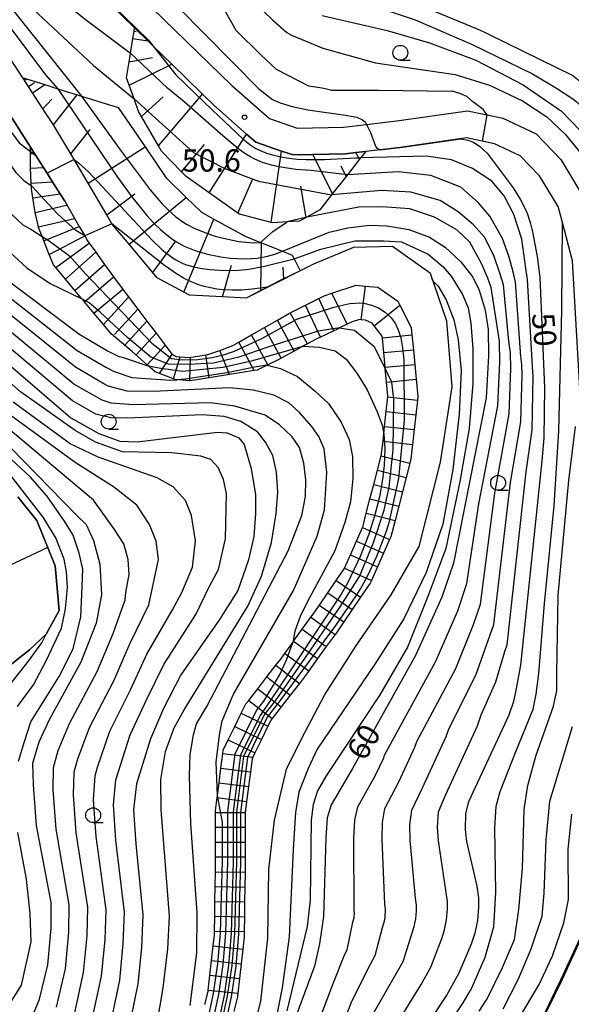
# Model space of a CAD drawing. Extents: x -16000 to -14000, y 96000 to 97500.
# Drawn here: x -14839 to -14746, y 97117 to 97283 of the extents above; entities that cross this region are included whole.
import ezdxf
from ezdxf.enums import TextEntityAlignment as Align

# ---------------------------------------------------------------- set-up
doc = ezdxf.new("R2010")
doc.units = 0
for name, color, linetype in [('2101000', 7, 'Continuous'), ('6101110', 6, 'Continuous'), ('6101121', 6, 'Continuous'), ('6101990', 6, 'Continuous'), ('6110000', 1, '611000'), ('6331000', 3, 'Continuous'), ('7101000', 2, 'Continuous'), ('7101001', 8, 'Continuous'), ('7102000', 6, 'Continuous'), ('7102001', 8, 'Continuous'), ('7201110', 2, 'Continuous'), ('7201120', 2, 'Continuous'), ('7201990', 2, 'Continuous'), ('7312000', 1, 'Continuous')]:
    doc.layers.add(name, color=color, linetype=linetype)
doc.styles.add('PlotAnnotation', font='MS Gothic.ttf')
doc.linetypes.add('611000', pattern='A,1,[3,dmdr.shx,S=0.2,R=0,X=0,Y=0],1', length=2)

# ---------------------------------------------------------------- blocks, each defined once
blk = doc.blocks.new('633100')
at = {"layer": '6331000'}
blk.add_lwpolyline([(0, -0.5), (0.67, -0.5)], dxfattribs=at)
blk.add_circle((0, 0), 0.5, dxfattribs=at)
blk = doc.blocks.new('731200')
at = {"layer": '7312000'}
blk.add_circle((0, 0), 0.15, dxfattribs=at)

msp = doc.modelspace()

# ---------------------------------------------------------------- linework, layer by layer
at = {"layer": '2101000', "flags": 128}
for points in [[(-14801.05, 97106.52), (-14798.21, 97117.92), (-14797.02, 97128.51), (-14796.84, 97140.11), (-14795.88, 97148.41), (-14793.86, 97157.02), (-14791.35, 97162.14), (-14787.47, 97169.49), (-14782.22, 97177.72), (-14776.27, 97186.39), (-14771.58, 97194.53), (-14767.97, 97208.77), (-14766.57, 97217.82), (-14766, 97221.47), (-14766.89, 97232.5), (-14769.66, 97240.57), (-14776.02, 97245.1), (-14782.61, 97244.91), (-14789.36, 97242.11), (-14791.57, 97241.02), (-14794.93, 97239.38), (-14798.18, 97237.7), (-14800.7, 97236.39), (-14804.66, 97236.61), (-14810.2, 97236.91), (-14811.17, 97237.43), (-14815.67, 97239.85), (-14820.38, 97245.48), (-14823.27, 97248.95), (-14824.14, 97250.42), (-14827.3, 97255.78), (-14830.2, 97260.7), (-14832.71, 97264.96), (-14833.12, 97265.59), (-14834.89, 97268.31), (-14836.65, 97271.02), (-14837.33, 97272.06), (-14838.01, 97273.1), (-14838.12, 97273.28), (-14838.29, 97273.54), (-14848.65, 97289.47)], [(-14820.3, 97289.05), (-14803.06, 97272.23), (-14796.76, 97266.65), (-14792.09, 97265.05), (-14784.28, 97265.23), (-14780.43, 97265.68), (-14774.91, 97266.33), (-14763.41, 97267.97), (-14760.67, 97267.39), (-14757.45, 97266.72), (-14751.88, 97264.1), (-14747.69, 97259.78), (-14743.99, 97253.59)], [(-14745.73, 97242.69), (-14747.45, 97249.13), (-14748.17, 97251.82), (-14751.28, 97257.03), (-14754.53, 97260.37), (-14758.89, 97262.42), (-14763.56, 97263.41), (-14774.33, 97261.86), (-14778.11, 97261.42), (-14780.53, 97261.14), (-14782.19, 97260.95), (-14783.96, 97260.74), (-14789.43, 97260.62), (-14792.79, 97260.54), (-14794.71, 97261.19), (-14799.07, 97262.68), (-14800.63, 97264.06), (-14806.12, 97268.93), (-14808, 97270.76), (-14813.19, 97275.82), (-14816.31, 97278.87), (-14817.21, 97279.74), (-14819.46, 97281.94), (-14825.44, 97287.78)], [(-14852.69, 97286.52), (-14836.97, 97261.82), (-14836.31, 97260.78), (-14834.8, 97258.42), (-14833.26, 97256), (-14832.81, 97255.29), (-14831.2, 97252.76), (-14828.76, 97248.49), (-14827.86, 97246.91), (-14827.37, 97246.06), (-14827.08, 97245.65), (-14825.98, 97244.13), (-14824.5, 97242.09), (-14822.98, 97239.99), (-14821.23, 97237.55), (-14818.92, 97234.52), (-14817.38, 97232.5), (-14815.85, 97230.48), (-14814.31, 97228.46), (-14813.18, 97226.98), (-14813.12, 97226.94), (-14812.47, 97226.54), (-14811.79, 97226.49), (-14810.22, 97226.4), (-14807.46, 97226.83), (-14807.13, 97226.88), (-14805.13, 97227.6), (-14802.9, 97228.41), (-14801.93, 97228.96), (-14799.76, 97230.2), (-14797.59, 97231.44), (-14795.41, 97232.68), (-14793.24, 97233.92), (-14790.69, 97235.21), (-14788.46, 97236.33), (-14787.55, 97236.79), (-14786.25, 97237.22), (-14782.17, 97238.56), (-14780.58, 97238.43), (-14778.5, 97238.27), (-14775.13, 97235.87), (-14774.79, 97235.19), (-14772.89, 97231.44), (-14772.77, 97230.19), (-14772.53, 97227.7), (-14772.29, 97225.21), (-14772.05, 97222.72), (-14771.77, 97219.83), (-14771.84, 97219.21), (-14772.12, 97216.72), (-14772.39, 97214.24), (-14772.67, 97211.75), (-14772.94, 97209.32), (-14773.13, 97208.59), (-14773.75, 97206.17), (-14774.37, 97203.75), (-14774.99, 97201.32), (-14775.61, 97198.9), (-14776.31, 97196.17), (-14776.52, 97195.7), (-14777.53, 97193.41), (-14779.56, 97188.84), (-14779.78, 97188.35), (-14781.41, 97185.98), (-14782.82, 97183.92), (-14784.23, 97181.85), (-14785.49, 97180.02), (-14785.72, 97179.7), (-14787.18, 97177.67), (-14788.64, 97175.64), (-14790.1, 97173.61), (-14790.84, 97172.58), (-14791.7, 97171.47), (-14793.24, 97169.49), (-14794.77, 97167.52), (-14796.3, 97165.54), (-14796.46, 97165.34), (-14797, 97164.24), (-14798.11, 97161.99), (-14799.21, 97159.75), (-14799.57, 97159.02), (-14799.69, 97158.77), (-14799.97, 97156.55), (-14800.28, 97154.07), (-14800.6, 97151.59), (-14800.83, 97149.73), (-14800.84, 97149.68), (-14800.84, 97147.23), (-14800.84, 97144.73), (-14800.84, 97142.23), (-14800.84, 97140.14), (-14800.85, 97139.65), (-14800.89, 97137.15), (-14800.93, 97134.65), (-14800.97, 97132.15), (-14801.01, 97129.65), (-14801.02, 97128.77), (-14801.25, 97126.69), (-14801.53, 97124.21), (-14801.81, 97121.72), (-14802.09, 97119.24), (-14802.16, 97118.63), (-14802.77, 97116.15)], [(-14839.09, 97202.91), (-14835.94, 97198.93), (-14832.82, 97191.26), (-14832.17, 97183.74), (-14834.37, 97179.76), (-14837.14, 97177.12), (-14843.18, 97172.41)], [(-14748.06, 97120.79), (-14744.12, 97129.27)], [(-14748.06, 97120.79), (-14748.09, 97120.73), (-14751.38, 97113.73), (-14751.5, 97113.33), (-14754.19, 97104.39), (-14755.88, 97094.63), (-14755.89, 97094.53), (-14756.56, 97087.1), (-14756.76, 97084.68), (-14757.12, 97080.2), (-14757.16, 97079.88), (-14757.92, 97073.19), (-14758.63, 97067.34), (-14758.77, 97066.18), (-14759.8, 97060.12), (-14759.95, 97058.6), (-14759.65, 97055.18), (-14759.26, 97053.57), (-14759.39, 97053.18)]]:
    msp.add_lwpolyline(points, dxfattribs=at)
at = {"layer": '6101110', "flags": 128}
for points in [[(-14780.53, 97261.14), (-14781.4, 97260.04), (-14781.57, 97259.82), (-14783.63, 97257.2), (-14783.85, 97256.92), (-14786.13, 97254.02), (-14786.3, 97253.81), (-14788.27, 97251.3), (-14790.49, 97250.04), (-14790.56, 97250), (-14791.68, 97249.37), (-14793.76, 97249.24), (-14796.26, 97249.08), (-14796.47, 97249.14), (-14801.82, 97250.56), (-14802.09, 97250.75), (-14806.89, 97254.14), (-14810.78, 97256.88), (-14811.55, 97257.68), (-14814.92, 97261.19), (-14815.42, 97262.05), (-14818.29, 97267), (-14818.78, 97267.85), (-14819.54, 97269.99), (-14820.37, 97272.32), (-14820.81, 97273.55), (-14820.38, 97276.2), (-14819.75, 97280.15), (-14819.54, 97281.42), (-14819.46, 97281.94)], [(-14791.57, 97241.02), (-14800.7, 97236.39), (-14804.66, 97236.61), (-14810.2, 97236.91), (-14811.17, 97237.43), (-14815.67, 97239.85), (-14820.38, 97245.48), (-14823.27, 97248.95), (-14824.14, 97250.42), (-14827.3, 97255.78), (-14830.2, 97260.7), (-14832.71, 97264.96), (-14833.12, 97265.59), (-14834.89, 97268.31), (-14836.65, 97271.02), (-14837.33, 97272.06), (-14838.01, 97273.1), (-14838.12, 97273.28), (-14838.29, 97273.54)]]:
    msp.add_lwpolyline(points, dxfattribs=at)
at = {"layer": '6101121', "flags": 128}
for points in [[(-14819.46, 97281.94), (-14817.21, 97279.74), (-14816.33, 97278.89), (-14813.19, 97275.82), (-14808, 97270.76), (-14806.12, 97268.93), (-14800.63, 97264.06), (-14799.07, 97262.68), (-14794.71, 97261.19), (-14792.79, 97260.54), (-14789.43, 97260.62), (-14783.96, 97260.74), (-14782.19, 97260.95), (-14780.53, 97261.14)], [(-14838.29, 97273.54), (-14837.65, 97273.34), (-14834.57, 97272.38), (-14832.37, 97271.69), (-14829.1, 97270.66), (-14822.24, 97268.52), (-14818.28, 97262.8), (-14817.69, 97261.93), (-14814.17, 97256.72), (-14810.75, 97253.38), (-14808.18, 97250.87), (-14806.1, 97249.73), (-14800.87, 97246.87), (-14798.24, 97245.8), (-14798.1, 97245.75), (-14794.54, 97244.31), (-14792.94, 97243.66), (-14792.6, 97243), (-14791.86, 97241.58), (-14791.57, 97241.02)]]:
    msp.add_lwpolyline(points, dxfattribs=at)
at = {"layer": '6101990', "flags": 128}
for points in [[(-14819.54, 97281.42), (-14819.18, 97281.36)], [(-14819.75, 97280.15), (-14817.21, 97279.74)], [(-14820.38, 97276.2), (-14816.46, 97276.96)], [(-14820.37, 97272.32), (-14813.19, 97275.82)], [(-14838.12, 97273.28), (-14838.02, 97273.35)], [(-14838.01, 97273.1), (-14837.65, 97273.34)], [(-14837.33, 97272.06), (-14836.29, 97272.74)], [(-14836.65, 97271.02), (-14834.57, 97272.38)], [(-14833.12, 97265.59), (-14829.1, 97270.66)], [(-14818.29, 97267), (-14814.65, 97270.35)], [(-14815.42, 97262.05), (-14808, 97270.76)], [(-14834.89, 97268.31), (-14833.41, 97269.93)], [(-14830.2, 97260.7), (-14826.92, 97264.83)], [(-14806.89, 97254.14), (-14800.63, 97264.06)], [(-14811.55, 97257.68), (-14807.7, 97262.3)], [(-14827.3, 97255.78), (-14817.69, 97261.93)], [(-14796.47, 97249.14), (-14794.71, 97261.19)], [(-14786.13, 97254.02), (-14789.43, 97260.62)], [(-14781.57, 97259.82), (-14782.19, 97260.95)], [(-14783.85, 97256.92), (-14784.66, 97258.67)], [(-14802.09, 97250.75), (-14799.63, 97256.39)], [(-14824.14, 97250.42), (-14819.42, 97253.97)], [(-14790.56, 97250), (-14791.46, 97255.28)], [(-14820.38, 97245.48), (-14810.75, 97253.38)], [(-14811.17, 97237.43), (-14806.1, 97249.73)], [(-14816.38, 97240.71), (-14812.5, 97246)], [(-14798.18, 97237.7), (-14798.1, 97245.75)], [(-14804.66, 97236.61), (-14803.14, 97241.94)], [(-14794.35, 97239.67), (-14794.43, 97241.64)]]:
    msp.add_lwpolyline(points, dxfattribs=at)
at = {"layer": '6110000', "flags": 128}
for points in [[(-14831.2, 97252.76), (-14832.81, 97255.29), (-14833.26, 97256), (-14834.8, 97258.42), (-14836.31, 97260.78), (-14836.97, 97261.82), (-14852.69, 97286.52), (-14855.72, 97290.23), (-14859.17, 97294.46), (-14864.89, 97300.57), (-14871.63, 97305.51), (-14876.5, 97309.41), (-14883.53, 97313.2), (-14889.05, 97315.98), (-14912.3, 97327.69), (-14915.74, 97328.47)], [(-14759.8, 97060.12), (-14758.77, 97066.18), (-14758.63, 97067.34), (-14757.92, 97073.19), (-14757.16, 97079.88), (-14757.12, 97080.2), (-14756.76, 97084.68), (-14756.56, 97087.1), (-14755.89, 97094.53), (-14755.88, 97094.63), (-14754.19, 97104.39), (-14751.5, 97113.33), (-14751.38, 97113.73), (-14748.09, 97120.73), (-14748.06, 97120.79), (-14744.12, 97129.27), (-14740.77, 97140.67), (-14740.4, 97150.74), (-14741.2, 97164.5), (-14743.37, 97202), (-14744.32, 97218.24), (-14745.73, 97242.69), (-14747.45, 97249.13), (-14748.17, 97251.82), (-14751.28, 97257.03), (-14754.53, 97260.37), (-14758.89, 97262.42), (-14763.56, 97263.41), (-14774.33, 97261.86), (-14778.11, 97261.42), (-14780.53, 97261.14), (-14782.19, 97260.95), (-14783.96, 97260.74), (-14789.43, 97260.62), (-14792.79, 97260.54), (-14794.71, 97261.19), (-14799.07, 97262.68), (-14800.63, 97264.06), (-14806.12, 97268.93), (-14808, 97270.76), (-14813.19, 97275.82), (-14816.31, 97278.87), (-14817.21, 97279.74), (-14819.46, 97281.94), (-14825.44, 97287.78), (-14837.08, 97297.79), (-14846.56, 97305.05), (-14856.65, 97312.04), (-14860.35, 97313.9), (-14870.94, 97319.22), (-14883.95, 97324.19), (-14891.74, 97327.06)], [(-14766.57, 97217.82), (-14766, 97221.47), (-14766.89, 97232.5), (-14769.66, 97240.57), (-14776.02, 97245.1), (-14782.61, 97244.91), (-14789.36, 97242.11), (-14791.57, 97241.02), (-14794.93, 97239.38), (-14797.09, 97238.27)], [(-14843.18, 97172.41), (-14837.14, 97177.12), (-14834.37, 97179.76), (-14832.17, 97183.74), (-14832.82, 97191.26), (-14835.94, 97198.93), (-14839.09, 97202.91)]]:
    msp.add_lwpolyline(points, dxfattribs=at)
at = {"layer": '7101000', "flags": 128}
for points in [[(-14759.75, 97280.85), (-14761.74, 97281.72), (-14771.83, 97285.88), (-14777.21, 97288), (-14780.43, 97289.85), (-14783.57, 97291.85), (-14785.75, 97293.56), (-14787.41, 97295.4), (-14788.47, 97297.29), (-14789.12, 97300.18), (-14788.94, 97308.82)], [(-14851.11, 97292.48), (-14850.06, 97292.49), (-14849.09, 97292.07), (-14847.78, 97291.02), (-14843.46, 97285.99), (-14834.44, 97274.02), (-14832.37, 97271.69)], [(-14816.68, 97290.08), (-14798.54, 97271.66), (-14796.22, 97269.9), (-14794.96, 97269.31), (-14792.93, 97268.71), (-14790.3, 97268.11), (-14783.94, 97267.26), (-14782.07, 97266.92), (-14781.09, 97266.46), (-14780.67, 97266.12), (-14780.43, 97265.68)], [(-14875.08, 97286.21), (-14865.19, 97277.02), (-14859.6, 97270.28), (-14853.64, 97261.54), (-14851.09, 97257.37), (-14849.81, 97254.29), (-14848.99, 97250.35), (-14848.58, 97247.82), (-14847.49, 97245.57), (-14845.65, 97243.11), (-14842.03, 97240.31), (-14828.87, 97230.4), (-14824.02, 97227.53), (-14822.22, 97226.61), (-14821.56, 97226.47), (-14817.41, 97225.06), (-14817.14, 97225.01)], [(-14759.75, 97280.85), (-14745.71, 97273.91), (-14743.17, 97271.92), (-14740.55, 97269.11), (-14738.56, 97266.67), (-14736.65, 97263.59), (-14735.57, 97260.7), (-14734.04, 97254.93), (-14733.44, 97250.82), (-14732.33, 97240.29), (-14732.52, 97224.17), (-14732.57, 97207.9), (-14734.7, 97158.52), (-14735.07, 97156.92), (-14735.43, 97156.26), (-14736.2, 97156.09)], [(-14764.52, 97263.27), (-14763.36, 97263.03), (-14762.43, 97262.67), (-14761.34, 97261.97), (-14760.11, 97260.82), (-14755.71, 97255.01), (-14754.55, 97253.09), (-14753.44, 97250.89), (-14752.86, 97249.14), (-14752.46, 97247.58), (-14751.69, 97243.43), (-14751.24, 97239.96), (-14750.44, 97221.32), (-14750.59, 97212.83), (-14750.92, 97208.97), (-14754.47, 97174.53), (-14755.23, 97170.61), (-14755.7, 97168.44), (-14756.47, 97166.11), (-14763.23, 97151.51), (-14763.75, 97149.53), (-14763.83, 97146.86), (-14763.57, 97144.8), (-14761.85, 97137.32), (-14761.56, 97135.35), (-14761.56, 97133.77), (-14761.74, 97131.51), (-14762.17, 97129.37), (-14762.78, 97127.54), (-14764.87, 97122.65), (-14766.9, 97118.99), (-14773.42, 97109.14)], [(-14794.54, 97244.31), (-14786.7, 97247.51), (-14783.54, 97248.25), (-14779.97, 97248.68), (-14776.98, 97248.61), (-14773.27, 97247.96), (-14769.84, 97246.65), (-14767.15, 97244.97), (-14764.53, 97242.5), (-14762.49, 97239.95), (-14761.45, 97237.74), (-14760.45, 97234.39), (-14759.96, 97231.1), (-14759.9, 97226.69), (-14760.27, 97219.62), (-14765.76, 97191.72), (-14767.71, 97186.01), (-14772.16, 97176.2), (-14782.79, 97157.13), (-14786.38, 97150.98), (-14787.03, 97148.79), (-14787.27, 97145.46), (-14787.68, 97132.16), (-14788.35, 97127.57), (-14789.16, 97123.8), (-14793.48, 97112.12)], [(-14850, 97233.23), (-14830.19, 97216.25), (-14825.49, 97213.6), (-14821.94, 97212.27), (-14819.02, 97212.18), (-14805.48, 97213.83), (-14803.89, 97213.72), (-14801.9, 97212.87), (-14800.99, 97211.73), (-14799.86, 97207.7), (-14799.08, 97203.24), (-14799.08, 97200.07), (-14799.38, 97196.22), (-14800.29, 97192.29), (-14802.1, 97187.15), (-14805.14, 97182.22), (-14811.67, 97172.93), (-14814.6, 97167.24), (-14816.78, 97162.14), (-14819.12, 97154.52), (-14819.62, 97150.17), (-14819.25, 97144.43), (-14818.05, 97132.47), (-14818.31, 97126.97), (-14818.93, 97120.81), (-14820.67, 97112.29)], [(-14791.11, 97228.28), (-14788.33, 97228.13), (-14785.72, 97227.54), (-14783.83, 97226.12), (-14782.06, 97223.76), (-14780.28, 97220.92), (-14778.63, 97217.26), (-14777.8, 97215.02), (-14777.5, 97213.54)], [(-14842.64, 97213.55), (-14829.2, 97199.79), (-14827.61, 97198.24), (-14826.4, 97195.56), (-14825.29, 97191.58), (-14825.02, 97186.41), (-14825.94, 97181.6), (-14828.53, 97175.04), (-14833.85, 97165.34), (-14835.59, 97161.56), (-14836.62, 97157.97), (-14836.51, 97154.39), (-14836, 97147.53), (-14833.56, 97134.57), (-14833.56, 97130.21), (-14834.1, 97124.04), (-14835.56, 97118.04), (-14838.06, 97112.11)]]:
    msp.add_lwpolyline(points, dxfattribs=at)
at = {"layer": '7101001', "flags": 128}
for points in [[(-14832.37, 97271.69), (-14822.33, 97256.81), (-14819.94, 97253.46), (-14817.37, 97250.31), (-14816.21, 97249.05), (-14815.11, 97247.97), (-14814.05, 97247.07), (-14813.04, 97246.31), (-14812.38, 97245.88), (-14811.09, 97245.16), (-14809.44, 97244.47), (-14808.4, 97244.13), (-14806.93, 97243.76), (-14804.93, 97243.38), (-14803.3, 97243.16), (-14802.13, 97243.07), (-14800.75, 97243.04), (-14798.8, 97243.14), (-14797.07, 97243.46), (-14795.84, 97243.83), (-14794.54, 97244.31)], [(-14780.43, 97265.68), (-14779.73, 97264.29), (-14778.93, 97262.03), (-14778.66, 97261.69), (-14778.11, 97261.42), (-14774.33, 97261.86), (-14764.52, 97263.27)], [(-14817.14, 97225.01), (-14815.02, 97224.58), (-14811.38, 97224.12), (-14804.55, 97224.76), (-14799.57, 97225.9), (-14791.11, 97228.28)], [(-14777.5, 97213.54), (-14777.34, 97211), (-14777.45, 97208.21), (-14777.71, 97205.86), (-14778.24, 97202.92), (-14779.05, 97199.66), (-14780.07, 97196.43), (-14781.5, 97192.84), (-14783.58, 97188.48), (-14784.67, 97186.53), (-14796.31, 97169.02), (-14798.33, 97166.05), (-14801.63, 97159.35), (-14802.85, 97149.81), (-14802.85, 97141.47), (-14803.18, 97129.34), (-14803.63, 97123.98), (-14804.39, 97118.88), (-14805.51, 97113.72)], [(-14736.2, 97156.09), (-14740.39, 97155.66), (-14740.49, 97155.57), (-14740.41, 97153.28), (-14740.19, 97150.4), (-14740.59, 97140.63), (-14743.9, 97129.41), (-14747.46, 97121.54), (-14751.5, 97113.33)]]:
    msp.add_lwpolyline(points, dxfattribs=at)
at = {"layer": '7102000', "flags": 128}
for points in [[(-14887.5, 97320.86), (-14886.43, 97320.85), (-14884.38, 97320.41), (-14881.57, 97319.42), (-14870.46, 97314.23), (-14866.43, 97311.97), (-14860.48, 97307.52), (-14853.44, 97301.58), (-14843.51, 97292.71), (-14839.89, 97288.31), (-14826.39, 97275.61), (-14819.54, 97269.99)], [(-14860.35, 97313.9), (-14855.87, 97309.11), (-14852.51, 97305.62), (-14848.49, 97302.09), (-14832.23, 97287.02), (-14827.78, 97283.42), (-14820.14, 97277.69)], [(-14918.56, 97308.03), (-14913.71, 97309.64), (-14908.27, 97310.39), (-14905.35, 97310.52), (-14901.42, 97310.05), (-14894.85, 97308.42), (-14875.86, 97299.69), (-14874.9, 97299.45), (-14870.15, 97296.9), (-14867.25, 97294.85), (-14861.72, 97289.9), (-14861.35, 97289.62), (-14854.17, 97282.81), (-14847.95, 97274.82), (-14838.91, 97262.58), (-14836.98, 97261.12)], [(-14801.64, 97311.53), (-14802.5, 97303.3), (-14802.38, 97300.4), (-14801.89, 97295.2), (-14801.12, 97291.61), (-14800.18, 97288.6), (-14799.39, 97286.91), (-14797.74, 97284.78), (-14796.2, 97283.24), (-14793.83, 97281.17), (-14793.07, 97280.7), (-14787.76, 97278.54)], [(-14918.71, 97303.44), (-14917.87, 97303.94), (-14912.92, 97305.45), (-14906.79, 97306.1), (-14904.6, 97306.2), (-14901.65, 97305.85), (-14894.16, 97304.41), (-14878.68, 97297.68), (-14876.77, 97297.2), (-14872.25, 97294.87), (-14869.21, 97292.69), (-14863.64, 97287.7), (-14856.36, 97281.04), (-14851.89, 97275.96), (-14844.1, 97264.13), (-14839.43, 97257.6), (-14838.08, 97256.25), (-14836.83, 97255.32)], [(-14861.56, 97304.33), (-14859.87, 97303.85), (-14857.72, 97302.44), (-14845.39, 97291.77), (-14828.39, 97270.45)], [(-14918.86, 97298.77), (-14916.4, 97300.12), (-14912.14, 97301.25), (-14905.31, 97301.81), (-14903.85, 97301.88), (-14901.89, 97301.65), (-14893.47, 97300.4), (-14881.5, 97295.68), (-14878.64, 97294.95), (-14874.35, 97292.85), (-14871.17, 97290.53), (-14860.82, 97281.15), (-14856.25, 97276.48), (-14851.99, 97271.08), (-14846.49, 97262.47), (-14840.16, 97250.54), (-14838.29, 97248.78), (-14836.94, 97248.05), (-14835.02, 97246.79)], [(-14786.41, 97271.44), (-14787.89, 97271.8), (-14790.13, 97272.11), (-14795.57, 97274.93), (-14798.18, 97277.41), (-14802.34, 97281.51), (-14806.06, 97288.14), (-14806.73, 97290.9), (-14807.37, 97294.18), (-14807.36, 97296.04), (-14807.24, 97298.61), (-14807.1, 97300.01)], [(-14791.69, 97292.41), (-14789.55, 97290.35), (-14787.49, 97288.96), (-14785.27, 97287.68), (-14772.25, 97283.29), (-14762.72, 97279.18), (-14752.47, 97274.21), (-14748.46, 97271.78), (-14745.67, 97270.01), (-14743.07, 97267.94), (-14740.83, 97265.58), (-14739.29, 97263.39), (-14737.87, 97260.38), (-14737.28, 97258.31), (-14736.74, 97255.1), (-14736.2, 97251.4), (-14735.25, 97236.47), (-14735.83, 97224.67), (-14736.84, 97213.41), (-14737.73, 97202.61), (-14738.07, 97200.5), (-14738.69, 97198.91)], [(-14876.03, 97283.89), (-14871.49, 97279.83), (-14866.59, 97275.17), (-14861.47, 97269.1), (-14856.09, 97261.24), (-14853.48, 97256.81), (-14851.49, 97251.91), (-14850.83, 97248.76), (-14850.51, 97246.74), (-14849.31, 97244.42), (-14847.38, 97241.96), (-14843.62, 97238.9), (-14829.13, 97227.57), (-14824.31, 97224.74), (-14822.88, 97224.01), (-14819.94, 97223.01), (-14813.41, 97222.56), (-14812.31, 97222.66)], [(-14868.23, 97283.88), (-14860.4, 97275.96), (-14854.9, 97269.74), (-14850.75, 97263.72), (-14847.63, 97258.43), (-14845.93, 97254.2), (-14844.53, 97249.41), (-14843.5, 97247.56), (-14841.21, 97244.84), (-14837.6, 97241.52), (-14833.69, 97238.87), (-14828.34, 97236.3)], [(-14787.89, 97284.03), (-14776.92, 97281.52), (-14769.84, 97279.44), (-14762.04, 97276.51), (-14754.04, 97272.33), (-14747.62, 97267.94), (-14744.53, 97264.7), (-14742.87, 97262.46), (-14741.14, 97259.86), (-14740.05, 97257.48), (-14739.04, 97254.01), (-14737.67, 97247.75), (-14737.84, 97237.1), (-14738.16, 97231.23), (-14738.48, 97228.21), (-14738.48, 97223.6), (-14738.8, 97220.9), (-14739.74, 97217.02)], [(-14787.76, 97278.54), (-14778.93, 97276.06), (-14765.49, 97274.09), (-14759.71, 97272.27), (-14754.17, 97269.66), (-14750.05, 97266.95), (-14746.98, 97264.06), (-14744.53, 97260.99), (-14741.89, 97256.43), (-14740.31, 97251.26), (-14739.61, 97244.83), (-14739.62, 97241.5), (-14739.79, 97238.72), (-14739.7, 97236.2), (-14739.88, 97233.15), (-14740.41, 97228.59)], [(-14786.41, 97271.44), (-14778.39, 97271.44), (-14766.01, 97271.28)], [(-14760.12, 97267.28), (-14760.78, 97268.19), (-14762.55, 97269.53), (-14763.52, 97270.38), (-14764.73, 97270.91), (-14766.01, 97271.28)], [(-14776.57, 97112.08), (-14771.19, 97120.71), (-14769.57, 97123.63), (-14767.76, 97128.46), (-14767.27, 97129.93), (-14766.93, 97131.64), (-14766.78, 97133.44), (-14766.78, 97134.71), (-14768.31, 97144.93), (-14768.47, 97147.25), (-14768.27, 97149.82), (-14767.14, 97152.63), (-14761.74, 97164.32), (-14761.11, 97166.18), (-14758.62, 97171.73), (-14757.12, 97176.83), (-14756.73, 97177.97), (-14753.56, 97207.15), (-14752.53, 97214.19), (-14752.34, 97223.28), (-14752.44, 97223.93), (-14753.29, 97239.52), (-14753.61, 97241.37), (-14754.25, 97246.35), (-14755.62, 97250.47), (-14757.25, 97253.64), (-14759.31, 97256.13), (-14762.57, 97258.27), (-14766.09, 97259.73), (-14770.38, 97260.33), (-14781.4, 97260.04)], [(-14779.72, 97115.01), (-14774.27, 97124.62), (-14772.37, 97130.49), (-14772.12, 97131.77), (-14772.01, 97133.12), (-14772.01, 97134.08), (-14772.18, 97135.26), (-14773.05, 97145.07), (-14773.11, 97147.63), (-14772.8, 97150.11), (-14771.05, 97153.76), (-14767, 97162.52), (-14766.53, 97163.92), (-14762, 97172.85), (-14758.99, 97181.41), (-14756.2, 97205.34), (-14754.46, 97215.55), (-14754.22, 97223.47), (-14754.25, 97225.23), (-14754.45, 97226.55), (-14755.33, 97239.07), (-14755.73, 97240.83), (-14756.48, 97243.47), (-14757.51, 97246.43), (-14759.64, 97250.2), (-14761.64, 97252.54), (-14764.52, 97255.08), (-14769.61, 97257.07), (-14775.04, 97257.69), (-14783.63, 97257.2)], [(-14785.81, 97110.33), (-14782.86, 97117.94), (-14779.77, 97124.14), (-14778.96, 97125.6), (-14777.72, 97130.31), (-14777.48, 97131.05), (-14777.3, 97131.9), (-14777.23, 97133.44), (-14777.35, 97134.23), (-14777.79, 97145.2), (-14777.75, 97148.02), (-14777.33, 97150.4), (-14774.96, 97154.88), (-14772.26, 97160.72), (-14771.95, 97161.66), (-14765.39, 97173.96), (-14762.41, 97181.42), (-14761.25, 97184.85), (-14758.84, 97203.52), (-14756.4, 97216.9), (-14756.11, 97224.54), (-14756.15, 97227.19), (-14756.45, 97229.16), (-14757.37, 97238.63), (-14757.86, 97240.29), (-14758.96, 97243.61), (-14760.54, 97246.7), (-14762.39, 97248.76), (-14765, 97250.96), (-14768.03, 97252.88), (-14772.97, 97254.25), (-14777.85, 97254.53), (-14786.3, 97253.81)], [(-14789.65, 97111.22), (-14786.01, 97120.87), (-14784.06, 97125.86), (-14783.66, 97126.59), (-14782.7, 97131.24), (-14782.49, 97132.03), (-14782.46, 97132.8), (-14782.51, 97133.2), (-14782.53, 97145.33), (-14782.39, 97148.4), (-14781.85, 97150.69), (-14778.88, 97156.01), (-14777.52, 97158.93), (-14777.37, 97159.39), (-14768.78, 97175.08), (-14765.06, 97183.72), (-14763.51, 97188.28), (-14761.49, 97201.71), (-14758.33, 97218.26), (-14758, 97225.62), (-14758.05, 97229.14), (-14759.41, 97238.18), (-14759.99, 97239.74), (-14761.02, 97242.1), (-14763.01, 97245.81), (-14765.21, 97247.94), (-14768.99, 97250.06), (-14773.11, 97251.44), (-14777.78, 97251.78), (-14781.7, 97251.71), (-14790.49, 97250.04)], [(-14798.24, 97245.8), (-14796.16, 97247.64), (-14793.76, 97249.24)], [(-14769.93, 97108.97), (-14764.17, 97117.62), (-14762.98, 97119.66), (-14762.88, 97119.76), (-14760.46, 97125.33), (-14758.96, 97130.46), (-14758.64, 97136.24), (-14758.83, 97147.09), (-14758.59, 97150.76), (-14757.9, 97153.24), (-14755.36, 97159.81), (-14752.36, 97167.13), (-14751.87, 97169.65), (-14751.41, 97173.12), (-14750.44, 97184.93), (-14748.82, 97201.41), (-14748.04, 97214.01), (-14747.53, 97234.4), (-14747.45, 97249.13)], [(-14792.6, 97243), (-14788.11, 97244.66), (-14782.38, 97246.06), (-14777.5, 97246.06), (-14774.52, 97245.89), (-14770.04, 97243.83), (-14767.5, 97241.68), (-14766.15, 97240.08), (-14764.27, 97237.02), (-14763.32, 97234.77), (-14762.87, 97232.17), (-14762.53, 97227.83), (-14762.53, 97222.02), (-14763.15, 97214.41), (-14764.68, 97205.52), (-14767.06, 97194.21), (-14770.09, 97186.13), (-14773.49, 97177.55), (-14778.2, 97169.52), (-14787.23, 97155.88), (-14788.68, 97153.37), (-14789.37, 97151.06), (-14789.76, 97148.4), (-14789.89, 97134.93), (-14790.42, 97130.48), (-14793.82, 97116.3)], [(-14769.24, 97239.33), (-14768.35, 97238.41), (-14767, 97236.12), (-14765.72, 97232.75), (-14764.98, 97229.39), (-14764.5, 97224.2), (-14764.81, 97216.86), (-14765.88, 97207.54), (-14767.59, 97198.31), (-14770.37, 97190.16), (-14774.14, 97182.33), (-14779.03, 97174.72), (-14788.74, 97160.37), (-14790.24, 97157.12), (-14791.82, 97153.15), (-14792.35, 97149.72), (-14792.79, 97143.47), (-14793.45, 97128.74), (-14794.62, 97120.16), (-14799.52, 97095.67)], [(-14805.51, 97152.59), (-14805.7, 97158.2), (-14805.18, 97162.74), (-14804.73, 97165.15), (-14802.8, 97169.66), (-14792.69, 97187.11), (-14788.72, 97196.26), (-14787.5, 97200.75), (-14787.12, 97207.01), (-14787.57, 97210.99), (-14788.43, 97213.06), (-14789.64, 97214.78), (-14791.7, 97217.13), (-14793.48, 97218.73), (-14796.01, 97220.05), (-14799.51, 97220.91), (-14803.47, 97221.31), (-14816.32, 97220.68), (-14820.68, 97220.74), (-14823.88, 97221.58), (-14824.61, 97221.96), (-14829.4, 97224.74), (-14845.22, 97237.48)], [(-14810.11, 97117.21), (-14808.97, 97126.04), (-14808.94, 97132.82), (-14809.97, 97147.87), (-14810.22, 97155.9), (-14810.12, 97159.46), (-14809.55, 97162.82), (-14809.03, 97164.63), (-14807.3, 97167.6), (-14793.61, 97193.8), (-14791.33, 97199.74), (-14790.68, 97202.97), (-14790.62, 97205.76), (-14790.95, 97208.56), (-14791.72, 97211.24), (-14792.92, 97213.04), (-14795.04, 97215.07), (-14797.46, 97216.7), (-14802.6, 97218.19), (-14806.66, 97218.78), (-14819.71, 97218.43), (-14823.42, 97218.68), (-14824.94, 97219.19), (-14829.66, 97221.91), (-14846.81, 97236.06)], [(-14815.69, 97113.85), (-14814.63, 97120.14), (-14813.86, 97126.71), (-14813.57, 97132.22), (-14814.99, 97150.14), (-14815.03, 97155.3), (-14814.24, 97160.02), (-14812.82, 97163.96), (-14811.09, 97167.03), (-14800.42, 97184.49), (-14798.07, 97189.54), (-14796.43, 97195.22), (-14795.65, 97200.13), (-14795.37, 97203.68), (-14795.57, 97207.08), (-14796.17, 97209.88), (-14797.44, 97212.15), (-14798.78, 97213.89), (-14801.58, 97215.63), (-14804.39, 97216.43), (-14808.06, 97216.76), (-14820.62, 97216.16), (-14823.43, 97216.23), (-14825.99, 97216.84), (-14829.92, 97219.08), (-14848.41, 97234.65)], [(-14784.96, 97231.37), (-14782.45, 97231.03), (-14779.2, 97228.28), (-14777.25, 97224.57)], [(-14823.65, 97113.44), (-14821.96, 97121.45), (-14821.36, 97127.62), (-14821.15, 97132.89), (-14822.6, 97145.05), (-14823, 97151.02), (-14822.62, 97155.21), (-14820.19, 97162.78), (-14817.39, 97168.8), (-14814.53, 97174.66), (-14809.12, 97183.06), (-14806.88, 97187.75), (-14805.33, 97190.65), (-14804.13, 97195.86), (-14803.96, 97203.47), (-14804.47, 97205.86), (-14805.41, 97207.83), (-14806.61, 97209.2), (-14808.32, 97209.79), (-14813.2, 97210.31), (-14821.49, 97210.48), (-14826.03, 97212.1), (-14829.45, 97214.07), (-14838.65, 97220.6), (-14848.53, 97229.3)], [(-14797.13, 97225.09), (-14794.89, 97224.56), (-14792.06, 97223.22), (-14789.08, 97220.74), (-14786.82, 97218.62), (-14784.69, 97215.51), (-14783.35, 97212.6), (-14782.78, 97209.7), (-14782.71, 97206.02), (-14783.1, 97202.05), (-14784.07, 97198.61), (-14785.76, 97193.79), (-14790.41, 97185.16), (-14791.56, 97182.75), (-14792.46, 97180.27), (-14792.83, 97178.37)], [(-14826.63, 97114.59), (-14825, 97122.1), (-14824.41, 97128.27), (-14824.25, 97133.31), (-14825.95, 97145.67), (-14826.38, 97151.86), (-14826.12, 97155.9), (-14825.71, 97157.34), (-14823.61, 97163.42), (-14820.17, 97170.36), (-14817.38, 97176.4), (-14813.09, 97183.89), (-14811.51, 97186.78), (-14809.69, 97191.08), (-14809.18, 97195.52), (-14809.86, 97199.79), (-14810.89, 97202.27), (-14812.94, 97204.58), (-14815.68, 97206.12), (-14825.6, 97209.62), (-14830.3, 97211.85), (-14839.9, 97218.86)], [(-14832.58, 97116.89), (-14831.07, 97123.39), (-14830.51, 97129.56), (-14830.46, 97134.15), (-14832.65, 97146.91), (-14833.14, 97153.55), (-14833.12, 97157.28), (-14832.3, 97160.15), (-14830.44, 97164.7), (-14825.75, 97173.48), (-14823.09, 97179.87), (-14821.04, 97185.57), (-14820.95, 97186.8), (-14820.35, 97189.83), (-14820.54, 97192.33), (-14821.28, 97195.01), (-14822.95, 97197.6), (-14826.39, 97202.36), (-14842.22, 97215.63)], [(-14829.6, 97115.74), (-14828.03, 97122.74), (-14827.46, 97128.92), (-14827.35, 97133.73), (-14829.3, 97146.29), (-14829.76, 97152.7), (-14829.62, 97156.59), (-14829.01, 97158.74), (-14827.02, 97164.06), (-14822.96, 97171.92), (-14820.23, 97178.13), (-14817.07, 97184.73), (-14815.42, 97192.36), (-14815.85, 97195.44), (-14816.96, 97198.26), (-14819.1, 97201.5), (-14823.03, 97204.58), (-14829.45, 97208.68), (-14841.09, 97217.2)], [(-14839.01, 97158.36), (-14838.01, 97161.69), (-14836.9, 97164.97), (-14832.18, 97172.66), (-14829.82, 97177.27), (-14828.49, 97182.71), (-14828.27, 97187.81), (-14828.19, 97190.77), (-14828.8, 97193.42), (-14829.79, 97196.46), (-14831.23, 97198.81), (-14834.25, 97203.1), (-14837.03, 97206.29), (-14845.7, 97214.27)], [(-14761.43, 97116.25), (-14760.35, 97117.98), (-14760.15, 97118.19), (-14757.54, 97123.59), (-14755.52, 97128.33), (-14754.75, 97133.34), (-14754.13, 97140.3), (-14753.89, 97150.23), (-14753.28, 97154.24), (-14751.89, 97159.18), (-14748.95, 97167.66), (-14748.38, 97170.29), (-14748.38, 97173.14), (-14748.16, 97186.32), (-14746.38, 97205.65), (-14745.25, 97214.76)], [(-14839.14, 97167.6), (-14836.46, 97171.25), (-14834.31, 97175.36), (-14831.74, 97180.76), (-14831.08, 97184.05), (-14830.75, 97187.61), (-14830.92, 97190.26), (-14831.33, 97192.43), (-14832.73, 97195.99), (-14834.83, 97199.49), (-14845.36, 97212.9)], [(-14851.73, 97116.67), (-14849.29, 97118.85), (-14846.41, 97122.77), (-14845.06, 97126.49), (-14844.09, 97130.54), (-14844.19, 97134.69), (-14845.56, 97146.34), (-14846.33, 97155.33), (-14845.3, 97160.39), (-14843.93, 97164.84), (-14841.05, 97170.46), (-14837.34, 97175.21), (-14835.06, 97178.31), (-14834.05, 97180.33)], [(-14757.43, 97116.62), (-14754.83, 97121.7), (-14752.72, 97126.75), (-14750.85, 97132.23), (-14750.53, 97136.13), (-14750.2, 97145.1), (-14749.53, 97151.65), (-14745.72, 97164.18)], [(-14754.7, 97115.04), (-14751.34, 97120.73), (-14749.1, 97125.54), (-14747.2, 97131.13), (-14746.42, 97135.04), (-14746.46, 97143.54), (-14745.84, 97149.42)], [(-14843.19, 97113.2), (-14838.48, 97120.61), (-14836.88, 97127.93), (-14837.01, 97132.7), (-14837.67, 97138.47), (-14839.12, 97146.36)]]:
    msp.add_lwpolyline(points, dxfattribs=at)
at = {"layer": '7102001', "flags": 128}
for points in [[(-14820.28, 97289.03), (-14823.1, 97285.86), (-14823.09, 97285.66), (-14817.12, 97279.9), (-14816.32, 97278.88)], [(-14816.32, 97278.88), (-14812.53, 97274.05), (-14806.33, 97268.08), (-14801.17, 97263.2), (-14800.07, 97262.29), (-14799.06, 97261.62), (-14797.95, 97261.1), (-14797.06, 97260.79), (-14796, 97260.49), (-14794.81, 97260.21), (-14793.49, 97259.99), (-14792.07, 97259.82), (-14790.56, 97259.74), (-14787.47, 97259.76), (-14782.2, 97260.04), (-14781.4, 97260.04)], [(-14783.63, 97257.2), (-14789.71, 97257.94), (-14792.34, 97258.07), (-14795.16, 97258.54), (-14796.39, 97258.81), (-14797.91, 97259.27), (-14799.21, 97259.83), (-14800.08, 97260.3), (-14800.88, 97260.79), (-14801.85, 97261.48), (-14804.59, 97263.76), (-14811.09, 97269.49), (-14813.92, 97271.8), (-14820.14, 97277.69)], [(-14828.39, 97270.45), (-14821.7, 97261.19), (-14816.84, 97254.67), (-14814.93, 97252.43), (-14813.71, 97251.18), (-14812.51, 97250.13), (-14811.31, 97249.25), (-14810.7, 97248.87), (-14809.43, 97248.19), (-14807.35, 97247.34), (-14805.9, 97246.87), (-14803.78, 97246.33), (-14801.92, 97245.97), (-14800.13, 97245.77), (-14799.51, 97245.75), (-14798.24, 97245.8)], [(-14819.54, 97269.99), (-14809.53, 97260.95), (-14804.28, 97258.27), (-14798.6, 97256.11), (-14786.3, 97253.81)], [(-14747.45, 97249.13), (-14748.17, 97251.82), (-14751.28, 97257.03), (-14754.53, 97260.37), (-14758.89, 97262.42), (-14760.91, 97262.85), (-14760.12, 97267.28)], [(-14836.98, 97261.12), (-14836.08, 97260.42), (-14834.21, 97257.49), (-14829.66, 97259.79), (-14828.89, 97259.23), (-14827.22, 97257.71), (-14816.58, 97246.22), (-14814.82, 97244.57), (-14814.04, 97243.92), (-14812.63, 97242.92), (-14811.35, 97242.26), (-14810.73, 97242.02), (-14809.48, 97241.67), (-14808.15, 97241.42), (-14806.71, 97241.23), (-14805.18, 97241.11), (-14803.57, 97241.07), (-14801.92, 97241.13), (-14800.25, 97241.3), (-14797.8, 97241.71), (-14792.6, 97243)], [(-14769.24, 97239.33), (-14769.66, 97240.57), (-14776.02, 97245.1), (-14782.61, 97244.91), (-14789.36, 97242.11), (-14791.57, 97241.02), (-14794.93, 97239.38), (-14797.09, 97238.27), (-14799.65, 97237.9), (-14801.44, 97237.76), (-14802.95, 97237.74), (-14804.53, 97237.82), (-14805.6, 97237.94), (-14806.68, 97238.11), (-14807.75, 97238.36), (-14808.83, 97238.69), (-14809.94, 97239.14), (-14811.12, 97239.72), (-14812.39, 97240.48), (-14814.44, 97241.9), (-14823.27, 97248.95), (-14827.86, 97246.91), (-14829.36, 97247.78), (-14832.36, 97250.56), (-14836.83, 97255.32)], [(-14790.49, 97250.04), (-14793.76, 97249.24)], [(-14900.27, 97247.12), (-14898.13, 97247.31), (-14896.4, 97247.32), (-14895.5, 97247.24), (-14894.61, 97247.07), (-14893.29, 97246.66), (-14892.36, 97246.26), (-14890.26, 97245.17), (-14887.81, 97243.71), (-14886.83, 97243.05), (-14884.93, 97241.62), (-14883.75, 97240.61), (-14855.29, 97211.93), (-14851.86, 97208.54), (-14849.09, 97204.83), (-14844.05, 97196.41), (-14841.45, 97192.41), (-14840.44, 97191.42), (-14834.09, 97194.39)], [(-14835.02, 97246.79), (-14833.83, 97246.06), (-14830.39, 97243.52), (-14827.64, 97240.43), (-14816.53, 97228.84), (-14813.23, 97226.21), (-14811.42, 97226.02), (-14808.82, 97226.08), (-14806.41, 97226.41), (-14804.47, 97226.83), (-14802.65, 97227.48), (-14798.03, 97229.62), (-14792.16, 97232.86), (-14786.06, 97234.8), (-14784.25, 97235.27), (-14783.22, 97235.47), (-14782.34, 97235.57), (-14781.56, 97235.59), (-14780.86, 97235.53), (-14779.58, 97235.24), (-14778.38, 97234.74), (-14777.26, 97234.02), (-14776.75, 97233.58), (-14776.26, 97233.07), (-14775.61, 97232.17), (-14775.07, 97231.06), (-14774.65, 97229.7), (-14774.35, 97228.04), (-14774.15, 97226.02), (-14774.05, 97215.83), (-14775.05, 97206), (-14776.64, 97198.52), (-14777.08, 97197.05), (-14778.75, 97192.83), (-14780.25, 97189.6), (-14781.24, 97187.75), (-14782.1, 97186.38), (-14785.65, 97181.21), (-14794.82, 97168.77), (-14797.15, 97165.77), (-14800.46, 97159), (-14801.65, 97149.73), (-14801.65, 97141.46), (-14801.98, 97129.27), (-14802.44, 97123.84), (-14803.21, 97118.67), (-14804.35, 97113.43)], [(-14784.96, 97231.37), (-14788.58, 97230.86), (-14797.03, 97228.14), (-14801.93, 97226.43), (-14806.16, 97225.45), (-14810.34, 97225.2), (-14813.74, 97225.3), (-14816.71, 97226.47), (-14820.63, 97229.78), (-14825.26, 97234.06), (-14827.12, 97235.59), (-14828.34, 97236.3)], [(-14797.13, 97225.09), (-14798.98, 97224.84), (-14803.88, 97223.82), (-14810.92, 97222.72), (-14812.31, 97222.66)], [(-14804.93, 97113.57), (-14803.8, 97118.77), (-14803.03, 97123.91), (-14802.58, 97129.3), (-14802.25, 97141.47), (-14802.25, 97149.77), (-14801.05, 97159.18), (-14797.66, 97166.09), (-14795.75, 97168.55), (-14791.4, 97174.75), (-14784.85, 97184.39), (-14781.57, 97189.49), (-14779.32, 97195.06), (-14777.46, 97200.64), (-14776.62, 97204.57), (-14775.91, 97210.81), (-14775.82, 97219.3), (-14776.18, 97222.26), (-14777.25, 97224.57)], [(-14834.09, 97194.39), (-14832.82, 97191.26), (-14832.17, 97183.74), (-14834.05, 97180.33)], [(-14806.39, 97113.94), (-14805.28, 97119.04), (-14804.53, 97124.09), (-14804.08, 97129.39), (-14803.75, 97141.49), (-14803.75, 97149.87), (-14802.5, 97159.61), (-14798.94, 97166.89), (-14797.7, 97168.48), (-14795.09, 97172.85), (-14793.85, 97175.53), (-14792.83, 97178.37)], [(-14825.78, 97077.72), (-14823.19, 97079.96), (-14821.89, 97081.73), (-14819.96, 97084.85), (-14816.78, 97091.12), (-14813, 97098.76), (-14809.78, 97106.22), (-14808.4, 97110.13), (-14807.26, 97114.16), (-14806.16, 97119.21), (-14805.42, 97124.19), (-14804.98, 97129.44), (-14804.65, 97141.5), (-14804.65, 97148.11), (-14805.51, 97152.59)]]:
    msp.add_lwpolyline(points, dxfattribs=at)
at = {"layer": '7201110', "flags": 128}
msp.add_lwpolyline([(-14807.63, 97117.36), (-14807.09, 97119.52), (-14807.06, 97119.79), (-14806.78, 97122.28), (-14806.23, 97127.25), (-14806.02, 97129.09), (-14806.01, 97129.74), (-14805.97, 97132.24), (-14805.93, 97134.74), (-14805.89, 97137.24), (-14805.85, 97139.73), (-14805.84, 97140.18), (-14805.84, 97142.23), (-14805.84, 97144.73), (-14805.84, 97147.23), (-14805.84, 97149.73), (-14805.84, 97149.99), (-14805.56, 97152.22), (-14805.51, 97152.59), (-14805.24, 97154.7), (-14804.93, 97157.18), (-14804.61, 97159.66), (-14804.54, 97160.23), (-14803.69, 97161.96), (-14802.59, 97164.2), (-14801.49, 97166.44), (-14800.72, 97168), (-14800.25, 97168.6), (-14798.72, 97170.58), (-14797.19, 97172.56), (-14795.66, 97174.53), (-14794.85, 97175.57), (-14794.16, 97176.53), (-14792.83, 97178.37), (-14792.7, 97178.56), (-14791.24, 97180.59), (-14789.78, 97182.62), (-14789.58, 97182.89), (-14788.35, 97184.68), (-14786.94, 97186.74), (-14785.53, 97188.8), (-14784.17, 97190.79), (-14784.13, 97190.87), (-14783.12, 97193.16), (-14782.11, 97195.44), (-14781.09, 97197.73), (-14781.05, 97197.82), (-14780.45, 97200.14), (-14779.83, 97202.57), (-14779.21, 97204.99), (-14778.59, 97207.41), (-14777.97, 97209.83), (-14777.87, 97210.23), (-14777.64, 97212.31), (-14777.5, 97213.54), (-14777.36, 97214.79), (-14777.09, 97217.28), (-14776.81, 97219.76), (-14776.8, 97219.87), (-14777.03, 97222.25), (-14777.25, 97224.57), (-14777.27, 97224.74), (-14777.5, 97227.23), (-14777.74, 97229.71), (-14777.77, 97230.02), (-14779.13, 97231.74), (-14779.48, 97232.17), (-14780.6, 97232.67), (-14781.31, 97232.76), (-14781.6, 97232.8), (-14782.85, 97232.42), (-14783.66, 97232.02), (-14784.96, 97231.37), (-14785.42, 97231.14), (-14785.9, 97230.91), (-14788.16, 97229.85), (-14788.77, 97229.56), (-14790.37, 97228.68), (-14791.11, 97228.28), (-14792.57, 97227.48), (-14794.76, 97226.28), (-14795.26, 97226.01), (-14797, 97225.16), (-14797.13, 97225.09), (-14798.8, 97224.27), (-14799.31, 97224.19), (-14803.47, 97223.53), (-14806.89, 97222.98), (-14810.11, 97222.47), (-14810.17, 97222.48), (-14812.62, 97222.69), (-14812.92, 97222.8), (-14815.28, 97223.72), (-14815.99, 97224), (-14817.34, 97225.18), (-14819.82, 97227.36), (-14823.39, 97230.37), (-14824.7, 97231.94), (-14826.3, 97233.86), (-14827.91, 97235.78), (-14828.34, 97236.3), (-14829.51, 97237.7), (-14831.11, 97239.62), (-14832.71, 97241.54), (-14833.11, 97242.01), (-14833.81, 97243.76), (-14834.74, 97246.08), (-14835.02, 97246.79), (-14835.62, 97248.29), (-14835.65, 97248.41), (-14836.21, 97250.84), (-14836.58, 97253.31), (-14836.8, 97254.8), (-14836.86, 97255.8), (-14837, 97258.29), (-14837, 97258.35), (-14837, 97259.93), (-14836.99, 97260.79), (-14836.98, 97261.12), (-14836.97, 97261.82)], dxfattribs=at)
at = {"layer": '7201120', "flags": 128}
msp.add_lwpolyline([(-14836.97, 97261.82), (-14836.31, 97260.78), (-14834.8, 97258.42), (-14833.26, 97256), (-14832.81, 97255.29), (-14831.2, 97252.76), (-14828.76, 97248.49), (-14827.86, 97246.91), (-14827.37, 97246.06), (-14827.08, 97245.65), (-14825.98, 97244.13), (-14824.5, 97242.09), (-14822.98, 97239.99), (-14821.23, 97237.55), (-14818.92, 97234.52), (-14817.38, 97232.5), (-14815.85, 97230.48), (-14814.31, 97228.46), (-14813.18, 97226.98), (-14813.12, 97226.94), (-14812.47, 97226.54), (-14811.79, 97226.49), (-14810.22, 97226.4), (-14807.46, 97226.83), (-14807.13, 97226.88), (-14805.13, 97227.6), (-14802.9, 97228.41), (-14801.93, 97228.96), (-14799.76, 97230.2), (-14797.59, 97231.44), (-14795.41, 97232.68), (-14793.24, 97233.92), (-14790.69, 97235.21), (-14788.46, 97236.33), (-14787.55, 97236.79), (-14786.25, 97237.22), (-14782.17, 97238.56), (-14780.58, 97238.43), (-14778.5, 97238.27), (-14775.13, 97235.87), (-14774.79, 97235.19), (-14772.89, 97231.44), (-14772.77, 97230.19), (-14772.53, 97227.7), (-14772.29, 97225.21), (-14772.05, 97222.72), (-14771.77, 97219.83), (-14771.84, 97219.21), (-14772.12, 97216.72), (-14772.39, 97214.24), (-14772.67, 97211.75), (-14772.94, 97209.32), (-14773.13, 97208.59), (-14773.75, 97206.17), (-14774.37, 97203.75), (-14774.99, 97201.32), (-14775.61, 97198.9), (-14776.31, 97196.17), (-14776.52, 97195.7), (-14777.53, 97193.41), (-14779.56, 97188.84), (-14779.78, 97188.35), (-14781.41, 97185.98), (-14782.82, 97183.92), (-14784.23, 97181.85), (-14785.49, 97180.02), (-14785.72, 97179.7), (-14787.18, 97177.67), (-14788.64, 97175.64), (-14790.1, 97173.61), (-14790.84, 97172.58), (-14791.7, 97171.47), (-14793.24, 97169.49), (-14794.77, 97167.52), (-14796.3, 97165.54), (-14796.46, 97165.34), (-14797, 97164.24), (-14798.11, 97161.99), (-14799.21, 97159.75), (-14799.57, 97159.02), (-14799.69, 97158.77), (-14799.97, 97156.55), (-14800.28, 97154.07), (-14800.6, 97151.59), (-14800.83, 97149.73), (-14800.84, 97149.68), (-14800.84, 97147.23), (-14800.84, 97144.73), (-14800.84, 97142.23), (-14800.84, 97140.14), (-14800.85, 97139.65), (-14800.89, 97137.15), (-14800.93, 97134.65), (-14800.97, 97132.15), (-14801.01, 97129.65), (-14801.02, 97128.77), (-14801.25, 97126.69), (-14801.53, 97124.21), (-14801.81, 97121.72), (-14802.09, 97119.24), (-14802.16, 97118.63), (-14802.77, 97116.15)], dxfattribs=at)
at = {"layer": '7201990', "flags": 128}
for points in [[(-14836.99, 97260.79), (-14836.31, 97260.78)], [(-14837, 97258.29), (-14834.8, 97258.42)], [(-14836.86, 97255.8), (-14833.26, 97256)], [(-14836.58, 97253.31), (-14832.05, 97253.99)], [(-14836.21, 97250.84), (-14830.91, 97252.06)], [(-14835.65, 97248.41), (-14829.57, 97249.8)], [(-14834.74, 97246.08), (-14828.76, 97248.49)], [(-14833.81, 97243.76), (-14827.86, 97246.91)], [(-14832.71, 97241.54), (-14827.08, 97245.65)], [(-14831.11, 97239.62), (-14825.98, 97244.13)], [(-14829.51, 97237.7), (-14824.5, 97242.09)], [(-14827.91, 97235.78), (-14822.98, 97239.99)], [(-14826.3, 97233.86), (-14821.51, 97237.87)], [(-14783.66, 97232.02), (-14786.25, 97237.22)], [(-14781.31, 97232.76), (-14780.58, 97238.43)], [(-14824.7, 97231.94), (-14820.47, 97236.54)], [(-14785.9, 97230.91), (-14788.46, 97236.33)], [(-14822.86, 97230.25), (-14818.92, 97234.52)], [(-14790.37, 97228.68), (-14793.24, 97233.92)], [(-14788.16, 97229.85), (-14790.69, 97235.21)], [(-14779.13, 97231.74), (-14774.79, 97235.19)], [(-14821.03, 97228.55), (-14817.38, 97232.5)], [(-14792.57, 97227.48), (-14795.41, 97232.68)], [(-14794.76, 97226.28), (-14797.59, 97231.44)], [(-14819.19, 97226.86), (-14815.85, 97230.48)], [(-14799.31, 97224.19), (-14801.93, 97228.96)], [(-14797, 97225.16), (-14799.76, 97230.2)], [(-14777.74, 97229.71), (-14772.77, 97230.19)], [(-14817.34, 97225.18), (-14814.31, 97228.46)], [(-14803.47, 97223.53), (-14805.13, 97227.6)], [(-14777.5, 97227.23), (-14772.53, 97227.7)], [(-14815.28, 97223.72), (-14813.12, 97226.94)], [(-14812.92, 97222.8), (-14811.79, 97226.49)], [(-14810.17, 97222.48), (-14810.04, 97226.42)], [(-14806.89, 97222.98), (-14807.46, 97226.83)], [(-14777.27, 97224.74), (-14772.29, 97225.21)], [(-14777.03, 97222.25), (-14772.05, 97222.72)], [(-14776.81, 97219.76), (-14771.84, 97219.21)], [(-14777.09, 97217.28), (-14772.12, 97216.72)], [(-14777.36, 97214.79), (-14772.39, 97214.24)], [(-14777.64, 97212.31), (-14772.67, 97211.75)], [(-14777.97, 97209.83), (-14773.13, 97208.59)], [(-14778.59, 97207.41), (-14773.75, 97206.17)], [(-14779.21, 97204.99), (-14774.37, 97203.75)], [(-14779.83, 97202.57), (-14774.99, 97201.32)], [(-14780.45, 97200.14), (-14775.61, 97198.9)], [(-14781.09, 97197.73), (-14776.52, 97195.7)], [(-14782.11, 97195.44), (-14777.53, 97193.41)], [(-14783.12, 97193.16), (-14778.55, 97191.13)], [(-14784.13, 97190.87), (-14779.56, 97188.84)], [(-14785.53, 97188.8), (-14781.41, 97185.98)], [(-14786.94, 97186.74), (-14782.82, 97183.92)], [(-14788.36, 97184.68), (-14784.23, 97181.85)], [(-14789.78, 97182.62), (-14785.72, 97179.7)], [(-14791.24, 97180.59), (-14787.18, 97177.67)], [(-14792.7, 97178.56), (-14788.64, 97175.64)], [(-14794.16, 97176.53), (-14790.1, 97173.61)], [(-14795.66, 97174.53), (-14791.7, 97171.47)], [(-14797.19, 97172.56), (-14793.24, 97169.49)], [(-14798.72, 97170.58), (-14794.77, 97167.52)], [(-14800.25, 97168.6), (-14796.3, 97165.54)], [(-14801.49, 97166.44), (-14797, 97164.24)], [(-14802.59, 97164.2), (-14798.1, 97161.99)], [(-14803.69, 97161.96), (-14799.21, 97159.75)], [(-14804.61, 97159.66), (-14799.57, 97159.02)], [(-14804.93, 97157.18), (-14799.97, 97156.55)], [(-14805.24, 97154.7), (-14800.28, 97154.07)], [(-14805.56, 97152.22), (-14800.6, 97151.59)], [(-14805.84, 97149.73), (-14800.83, 97149.73)], [(-14805.84, 97147.23), (-14800.84, 97147.23)], [(-14805.84, 97144.73), (-14800.84, 97144.73)], [(-14805.84, 97142.23), (-14800.84, 97142.23)], [(-14805.85, 97139.73), (-14800.85, 97139.65)], [(-14805.89, 97137.24), (-14800.89, 97137.15)], [(-14805.93, 97134.74), (-14800.93, 97134.65)], [(-14805.97, 97132.24), (-14800.97, 97132.15)], [(-14806.01, 97129.74), (-14801.01, 97129.65)], [(-14806.23, 97127.25), (-14801.25, 97126.69)], [(-14806.5, 97124.76), (-14801.53, 97124.21)], [(-14806.78, 97122.28), (-14801.81, 97121.72)], [(-14807.06, 97119.79), (-14802.09, 97119.24)]]:
    msp.add_lwpolyline(points, dxfattribs=at)

# ---------------------------------------------------------------- block references
at = {"layer": '6331000', "xscale": 2.5, "yscale": 2.5, "zscale": 2.5}
for p in [(-14774.73, 97277.75), (-14823.82, 97215.58), (-14758.26, 97205.27), (-14826.43, 97149.26)]:
    msp.add_blockref('633100', p, dxfattribs=at)
at = {"layer": '7312000', "xscale": 2.5, "yscale": 2.5, "zscale": 2.5}
msp.add_blockref('731200', (-14800.96, 97266.89, 50.63), dxfattribs=at)

# ---------------------------------------------------------------- texts
at = {"layer": '7101000', "style": 'PlotAnnotation'}
for s, rotation, p in [('50', 275, (-14750.96, 97231.04)), ('60', 59, (-14780.47, 97161.35))]:
    msp.add_text(s, height=3.75, rotation=rotation, dxfattribs=at).set_placement(p, align=Align.MIDDLE)
at = {"layer": '7312000', "style": 'PlotAnnotation'}
msp.add_text('50.6', height=3.75, dxfattribs=at).set_placement((-14806.54, 97259.12), align=Align.MIDDLE)

doc.saveas('drawing.dxf')
